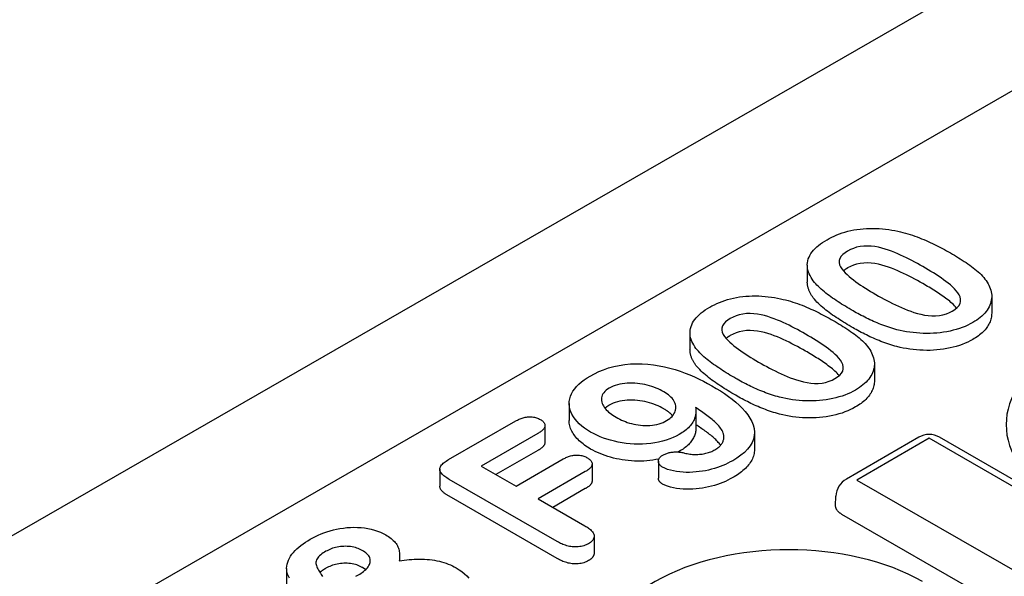
# Model space of a CAD drawing. Units: millimetres. Extents: x 2266 to 9948, y 2253 to 6501.
# Drawn here: x 6779 to 6810, y 2820 to 2837 of the extents above; entities that cross this region are included whole.
import ezdxf

# ---------------------------------------------------------------- set-up
doc = ezdxf.new("R2010")
doc.units = ezdxf.units.MM
doc.layers.add('DUENN-18', color=94, linetype='Continuous')
doc.layers.add('SICHTBAR', color=7, linetype='Continuous')

msp = doc.modelspace()

# ---------------------------------------------------------------- linework, layer by layer
at = {"layer": 'DUENN-18'}
for p, q in [((6759.762, 2805.633), (6873.586, 2871.18)), ((6803.805, 2829.237), (6803.805, 2828.708)), ((6809.555, 2828.267), (6809.555, 2827.738)), ((6800.146, 2827.13), (6800.146, 2826.601)), ((6805.896, 2826.16), (6805.896, 2825.631)), ((6796.377, 2824.919), (6796.377, 2824.391)), ((6800.329, 2824.67), (6800.329, 2824.141)), ((6792.617, 2823.172), (6794.713, 2824.379)), ((6795.399, 2823.984), (6793.635, 2822.968)), ((6795.622, 2824.235), (6795.622, 2823.706)), ((6802.155, 2824.011), (6802.155, 2823.482)), ((6807.283, 2823.869), (6805.022, 2822.567)), ((6807.606, 2823.837), (6805.345, 2822.535)), ((6812.751, 2820.874), (6807.606, 2823.837)), ((6813.074, 2820.906), (6807.929, 2823.869)), ((6795.399, 2823.455), (6794.094, 2822.704)), ((6799.812, 2823.428), (6799.777, 2823.41)), ((6794.721, 2822.342), (6796.196, 2823.192)), ((6797.093, 2823.038), (6797.093, 2822.509)), ((6799.16, 2823.123), (6799.16, 2822.594)), ((6792.343, 2822.869), (6792.343, 2822.34)), ((6793.635, 2822.968), (6794.721, 2822.342)), ((6796.882, 2822.797), (6795.407, 2821.947)), ((6796.009, 2820.613), (6792.635, 2822.556)), ((6805.345, 2822.535), (6810.49, 2819.572)), ((6796.882, 2822.268), (6795.866, 2821.683)), ((6796.009, 2820.084), (6792.635, 2822.027)), ((6795.407, 2821.947), (6796.862, 2821.109)), ((6804.686, 2821.744), (6804.698, 2822.035)), ((6804.875, 2821.471), (6810.02, 2818.508)), ((6797.156, 2820.782), (6797.156, 2820.253)), ((6791.092, 2820.161), (6791.092, 2820.014)), ((6787.567, 2819.774), (6787.567, 2819.246)), ((6789.724, 2819.531), (6789.848, 2819.602))]:
    msp.add_line(p, q, dxfattribs=at)
at = {"layer": 'DUENN-18', "flags": 128}
for points in [[(6804.419, 2830.034), (6804.491, 2830.073), (6804.566, 2830.112), (6804.643, 2830.149), (6804.723, 2830.183), (6804.806, 2830.215), (6804.892, 2830.245), (6804.98, 2830.272), (6805.07, 2830.297), (6805.163, 2830.319), (6805.257, 2830.338), (6805.353, 2830.354), (6805.451, 2830.367), (6805.549, 2830.377), (6805.649, 2830.383), (6805.749, 2830.387), (6805.849, 2830.388), (6805.949, 2830.385), (6806.048, 2830.38), (6806.148, 2830.372), (6806.246, 2830.362), (6806.344, 2830.349), (6806.44, 2830.334), (6806.536, 2830.317), (6806.63, 2830.298)], [(6806.63, 2830.298), (6806.709, 2830.28), (6806.787, 2830.261), (6806.863, 2830.241), (6806.939, 2830.218), (6807.013, 2830.195), (6807.087, 2830.171), (6807.159, 2830.146), (6807.231, 2830.12), (6807.301, 2830.093), (6807.37, 2830.065), (6807.439, 2830.037), (6807.507, 2830.008), (6807.574, 2829.978), (6807.64, 2829.948), (6807.705, 2829.917), (6807.77, 2829.886), (6807.834, 2829.854), (6807.898, 2829.822), (6807.961, 2829.789), (6808.023, 2829.756), (6808.084, 2829.723), (6808.145, 2829.689), (6808.206, 2829.655), (6808.266, 2829.621)], [(6803.992, 2828.748), (6803.954, 2828.802), (6803.92, 2828.857), (6803.889, 2828.912), (6803.863, 2828.969), (6803.842, 2829.026), (6803.825, 2829.083), (6803.813, 2829.141), (6803.806, 2829.199), (6803.805, 2829.258), (6803.81, 2829.316), (6803.82, 2829.374), (6803.836, 2829.432), (6803.859, 2829.488), (6803.886, 2829.545), (6803.918, 2829.6), (6803.956, 2829.654), (6804, 2829.707), (6804.048, 2829.758), (6804.1, 2829.808), (6804.156, 2829.856), (6804.217, 2829.903), (6804.281, 2829.948), (6804.349, 2829.992), (6804.419, 2830.034)], [(6807.406, 2829.194), (6807.323, 2829.241), (6807.24, 2829.288), (6807.155, 2829.334), (6807.069, 2829.38), (6806.983, 2829.425), (6806.896, 2829.469), (6806.806, 2829.512), (6806.716, 2829.554), (6806.624, 2829.595), (6806.53, 2829.635), (6806.434, 2829.673), (6806.336, 2829.708), (6806.234, 2829.741), (6806.13, 2829.771), (6806.022, 2829.797), (6805.911, 2829.817), (6805.797, 2829.831), (6805.681, 2829.837), (6805.565, 2829.834), (6805.451, 2829.821), (6805.343, 2829.796), (6805.241, 2829.764), (6805.147, 2829.725), (6805.061, 2829.679)], [(6805.061, 2829.679), (6804.983, 2829.629), (6804.915, 2829.574), (6804.86, 2829.515), (6804.821, 2829.451), (6804.801, 2829.385), (6804.798, 2829.318), (6804.813, 2829.251), (6804.842, 2829.185), (6804.881, 2829.122), (6804.931, 2829.061), (6804.985, 2829.001), (6805.045, 2828.943), (6805.108, 2828.887), (6805.175, 2828.831), (6805.244, 2828.777), (6805.316, 2828.724), (6805.389, 2828.671), (6805.465, 2828.62), (6805.541, 2828.569), (6805.62, 2828.519), (6805.699, 2828.47), (6805.78, 2828.421), (6805.862, 2828.373), (6805.943, 2828.324)], [(6808.266, 2829.621), (6808.329, 2829.584), (6808.391, 2829.547), (6808.453, 2829.51), (6808.515, 2829.473), (6808.576, 2829.435), (6808.636, 2829.397), (6808.695, 2829.358), (6808.754, 2829.319), (6808.811, 2829.279), (6808.868, 2829.239), (6808.923, 2829.199), (6808.977, 2829.158), (6809.03, 2829.116), (6809.082, 2829.074), (6809.132, 2829.032), (6809.18, 2828.988), (6809.225, 2828.943), (6809.268, 2828.898), (6809.308, 2828.852), (6809.346, 2828.805), (6809.381, 2828.758), (6809.413, 2828.71), (6809.442, 2828.661), (6809.469, 2828.612)], [(6807.406, 2828.665), (6807.323, 2828.713), (6807.24, 2828.759), (6807.155, 2828.805), (6807.069, 2828.851), (6806.983, 2828.896), (6806.896, 2828.94), (6806.806, 2828.983), (6806.716, 2829.025), (6806.624, 2829.066), (6806.53, 2829.106), (6806.434, 2829.144), (6806.336, 2829.18), (6806.234, 2829.213), (6806.13, 2829.242), (6806.022, 2829.268), (6805.911, 2829.288), (6805.797, 2829.302), (6805.681, 2829.309), (6805.565, 2829.305), (6805.451, 2829.292), (6805.343, 2829.268), (6805.241, 2829.235), (6805.147, 2829.196), (6805.061, 2829.151)], [(6808.326, 2827.806), (6808.407, 2827.857), (6808.475, 2827.914), (6808.531, 2827.975), (6808.568, 2828.041), (6808.586, 2828.109), (6808.586, 2828.178), (6808.569, 2828.247), (6808.539, 2828.314), (6808.5, 2828.379), (6808.452, 2828.442), (6808.397, 2828.504), (6808.335, 2828.563), (6808.269, 2828.621), (6808.199, 2828.677), (6808.127, 2828.732), (6808.053, 2828.786), (6807.977, 2828.84), (6807.899, 2828.893), (6807.82, 2828.944), (6807.738, 2828.995), (6807.656, 2829.046), (6807.574, 2829.096), (6807.49, 2829.145), (6807.406, 2829.194)], [(6805.061, 2829.151), (6805.055, 2829.147), (6805.049, 2829.143), (6805.043, 2829.14), (6805.038, 2829.136), (6805.032, 2829.133), (6805.026, 2829.129), (6805.02, 2829.125), (6805.015, 2829.122), (6805.009, 2829.118), (6805.003, 2829.114), (6804.998, 2829.111), (6804.992, 2829.107), (6804.987, 2829.103), (6804.981, 2829.1), (6804.976, 2829.096), (6804.971, 2829.092), (6804.966, 2829.088), (6804.96, 2829.084), (6804.955, 2829.08), (6804.95, 2829.076), (6804.945, 2829.072), (6804.941, 2829.068), (6804.936, 2829.064), (6804.931, 2829.06)], [(6803.992, 2828.219), (6803.978, 2828.238), (6803.965, 2828.258), (6803.951, 2828.278), (6803.939, 2828.297), (6803.926, 2828.317), (6803.915, 2828.337), (6803.903, 2828.357), (6803.893, 2828.377), (6803.883, 2828.397), (6803.873, 2828.417), (6803.864, 2828.438), (6803.856, 2828.458), (6803.848, 2828.479), (6803.841, 2828.499), (6803.835, 2828.52), (6803.829, 2828.541), (6803.824, 2828.562), (6803.819, 2828.582), (6803.815, 2828.603), (6803.811, 2828.624), (6803.809, 2828.645), (6803.807, 2828.666), (6803.805, 2828.687), (6803.805, 2828.708)], [(6805.23, 2827.814), (6805.17, 2827.849), (6805.11, 2827.884), (6805.05, 2827.919), (6804.991, 2827.955), (6804.933, 2827.991), (6804.875, 2828.027), (6804.818, 2828.064), (6804.762, 2828.1), (6804.706, 2828.138), (6804.65, 2828.175), (6804.595, 2828.213), (6804.542, 2828.251), (6804.489, 2828.29), (6804.437, 2828.329), (6804.386, 2828.368), (6804.336, 2828.408), (6804.287, 2828.449), (6804.24, 2828.49), (6804.194, 2828.531), (6804.149, 2828.573), (6804.106, 2828.616), (6804.066, 2828.659), (6804.028, 2828.703), (6803.992, 2828.748)], [(6808.462, 2827.901), (6808.431, 2827.938), (6808.397, 2827.974), (6808.362, 2828.01), (6808.324, 2828.044), (6808.285, 2828.078), (6808.245, 2828.112), (6808.203, 2828.145), (6808.161, 2828.178), (6808.118, 2828.21), (6808.074, 2828.243), (6808.029, 2828.274), (6807.984, 2828.306), (6807.939, 2828.337), (6807.892, 2828.368), (6807.846, 2828.399), (6807.798, 2828.429), (6807.75, 2828.459), (6807.701, 2828.489), (6807.653, 2828.519), (6807.604, 2828.549), (6807.555, 2828.578), (6807.506, 2828.607), (6807.456, 2828.637), (6807.406, 2828.665)], [(6809.469, 2828.612), (6809.49, 2828.561), (6809.51, 2828.51), (6809.527, 2828.458), (6809.54, 2828.406), (6809.549, 2828.354), (6809.554, 2828.302), (6809.554, 2828.249), (6809.551, 2828.197), (6809.543, 2828.145), (6809.532, 2828.093), (6809.517, 2828.041), (6809.497, 2827.99), (6809.474, 2827.939), (6809.447, 2827.889), (6809.416, 2827.84), (6809.38, 2827.791), (6809.341, 2827.744), (6809.297, 2827.698), (6809.25, 2827.653), (6809.199, 2827.61), (6809.145, 2827.568), (6809.088, 2827.527), (6809.028, 2827.488), (6808.965, 2827.45)], [(6800.76, 2827.927), (6800.832, 2827.966), (6800.907, 2828.005), (6800.984, 2828.042), (6801.064, 2828.076), (6801.147, 2828.108), (6801.233, 2828.138), (6801.321, 2828.165), (6801.411, 2828.19), (6801.504, 2828.212), (6801.598, 2828.231), (6801.694, 2828.247), (6801.792, 2828.26), (6801.891, 2828.27), (6801.99, 2828.276), (6802.09, 2828.28), (6802.19, 2828.281), (6802.29, 2828.278), (6802.39, 2828.273), (6802.489, 2828.265), (6802.587, 2828.255), (6802.685, 2828.242), (6802.781, 2828.227), (6802.877, 2828.21), (6802.972, 2828.191)], [(6805.943, 2828.324), (6806.027, 2828.276), (6806.112, 2828.229), (6806.198, 2828.182), (6806.285, 2828.136), (6806.373, 2828.09), (6806.462, 2828.045), (6806.552, 2828.001), (6806.644, 2827.958), (6806.737, 2827.916), (6806.832, 2827.875), (6806.929, 2827.836), (6807.028, 2827.799), (6807.13, 2827.765), (6807.236, 2827.733), (6807.344, 2827.706), (6807.456, 2827.684), (6807.571, 2827.668), (6807.689, 2827.658), (6807.807, 2827.658), (6807.924, 2827.669), (6808.036, 2827.69), (6808.141, 2827.722), (6808.238, 2827.761), (6808.326, 2827.806)], [(6802.972, 2828.191), (6803.05, 2828.173), (6803.128, 2828.154), (6803.205, 2828.134), (6803.28, 2828.111), (6803.354, 2828.088), (6803.428, 2828.064), (6803.5, 2828.039), (6803.572, 2828.013), (6803.642, 2827.986), (6803.712, 2827.958), (6803.78, 2827.93), (6803.848, 2827.901), (6803.915, 2827.871), (6803.981, 2827.841), (6804.047, 2827.81), (6804.111, 2827.779), (6804.175, 2827.747), (6804.239, 2827.715), (6804.302, 2827.682), (6804.364, 2827.649), (6804.425, 2827.616), (6804.486, 2827.582), (6804.547, 2827.548), (6804.607, 2827.514)], [(6805.23, 2827.285), (6805.17, 2827.32), (6805.11, 2827.355), (6805.05, 2827.39), (6804.991, 2827.426), (6804.933, 2827.462), (6804.875, 2827.498), (6804.818, 2827.535), (6804.762, 2827.572), (6804.706, 2827.609), (6804.65, 2827.646), (6804.595, 2827.684), (6804.542, 2827.722), (6804.489, 2827.761), (6804.437, 2827.8), (6804.386, 2827.84), (6804.336, 2827.88), (6804.287, 2827.92), (6804.24, 2827.961), (6804.194, 2828.002), (6804.149, 2828.044), (6804.106, 2828.087), (6804.066, 2828.13), (6804.028, 2828.175), (6803.992, 2828.219)], [(6800.333, 2826.641), (6800.295, 2826.695), (6800.261, 2826.75), (6800.231, 2826.805), (6800.205, 2826.862), (6800.183, 2826.919), (6800.167, 2826.976), (6800.154, 2827.034), (6800.147, 2827.092), (6800.147, 2827.151), (6800.151, 2827.209), (6800.162, 2827.267), (6800.178, 2827.325), (6800.2, 2827.381), (6800.227, 2827.438), (6800.259, 2827.493), (6800.297, 2827.547), (6800.341, 2827.6), (6800.389, 2827.651), (6800.441, 2827.701), (6800.497, 2827.749), (6800.558, 2827.796), (6800.622, 2827.841), (6800.69, 2827.885), (6800.76, 2827.927)], [(6803.747, 2827.087), (6803.664, 2827.135), (6803.581, 2827.181), (6803.496, 2827.227), (6803.41, 2827.273), (6803.324, 2827.318), (6803.237, 2827.362), (6803.148, 2827.405), (6803.057, 2827.447), (6802.965, 2827.488), (6802.871, 2827.528), (6802.775, 2827.566), (6802.677, 2827.601), (6802.575, 2827.634), (6802.471, 2827.664), (6802.363, 2827.69), (6802.252, 2827.71), (6802.138, 2827.724), (6802.022, 2827.73), (6801.906, 2827.727), (6801.792, 2827.714), (6801.684, 2827.689), (6801.582, 2827.657), (6801.488, 2827.618), (6801.402, 2827.572)], [(6806.598, 2827.226), (6806.534, 2827.244), (6806.47, 2827.263), (6806.407, 2827.282), (6806.345, 2827.302), (6806.283, 2827.323), (6806.222, 2827.345), (6806.162, 2827.367), (6806.102, 2827.39), (6806.044, 2827.413), (6805.985, 2827.437), (6805.928, 2827.461), (6805.871, 2827.486), (6805.814, 2827.511), (6805.759, 2827.537), (6805.703, 2827.563), (6805.649, 2827.59), (6805.595, 2827.617), (6805.542, 2827.644), (6805.488, 2827.672), (6805.436, 2827.699), (6805.383, 2827.728), (6805.332, 2827.756), (6805.281, 2827.785), (6805.23, 2827.814)], [(6809.555, 2827.738), (6809.553, 2827.701), (6809.55, 2827.663), (6809.545, 2827.625), (6809.538, 2827.587), (6809.528, 2827.55), (6809.517, 2827.512), (6809.503, 2827.475), (6809.488, 2827.439), (6809.47, 2827.402), (6809.45, 2827.366), (6809.428, 2827.33), (6809.404, 2827.295), (6809.378, 2827.26), (6809.35, 2827.226), (6809.32, 2827.192), (6809.287, 2827.159), (6809.253, 2827.127), (6809.217, 2827.096), (6809.178, 2827.065), (6809.139, 2827.034), (6809.098, 2827.005), (6809.055, 2826.976), (6809.01, 2826.948), (6808.965, 2826.921)], [(6801.402, 2827.572), (6801.324, 2827.522), (6801.256, 2827.467), (6801.201, 2827.408), (6801.163, 2827.344), (6801.142, 2827.278), (6801.14, 2827.211), (6801.154, 2827.144), (6801.183, 2827.078), (6801.223, 2827.015), (6801.272, 2826.954), (6801.327, 2826.894), (6801.386, 2826.836), (6801.449, 2826.78), (6801.516, 2826.724), (6801.585, 2826.67), (6801.657, 2826.617), (6801.731, 2826.564), (6801.806, 2826.513), (6801.883, 2826.462), (6801.961, 2826.412), (6802.041, 2826.363), (6802.121, 2826.314), (6802.203, 2826.266), (6802.285, 2826.217)], [(6804.607, 2827.514), (6804.67, 2827.477), (6804.732, 2827.44), (6804.795, 2827.403), (6804.856, 2827.366), (6804.917, 2827.328), (6804.977, 2827.29), (6805.036, 2827.251), (6805.095, 2827.212), (6805.152, 2827.172), (6805.209, 2827.132), (6805.264, 2827.092), (6805.318, 2827.051), (6805.371, 2827.009), (6805.423, 2826.967), (6805.473, 2826.925), (6805.521, 2826.881), (6805.566, 2826.836), (6805.609, 2826.791), (6805.649, 2826.745), (6805.687, 2826.698), (6805.722, 2826.651), (6805.754, 2826.603), (6805.783, 2826.554), (6805.81, 2826.505)], [(6808.965, 2827.45), (6808.887, 2827.408), (6808.807, 2827.368), (6808.723, 2827.33), (6808.636, 2827.294), (6808.546, 2827.262), (6808.452, 2827.233), (6808.356, 2827.207), (6808.258, 2827.183), (6808.157, 2827.163), (6808.055, 2827.146), (6807.951, 2827.133), (6807.846, 2827.122), (6807.74, 2827.115), (6807.634, 2827.11), (6807.528, 2827.109), (6807.421, 2827.111), (6807.315, 2827.116), (6807.21, 2827.123), (6807.105, 2827.134), (6807.001, 2827.147), (6806.898, 2827.164), (6806.797, 2827.182), (6806.697, 2827.203), (6806.598, 2827.226)], [(6801.402, 2827.044), (6801.396, 2827.04), (6801.39, 2827.036), (6801.385, 2827.033), (6801.379, 2827.029), (6801.373, 2827.026), (6801.367, 2827.022), (6801.362, 2827.018), (6801.356, 2827.015), (6801.35, 2827.011), (6801.345, 2827.007), (6801.339, 2827.004), (6801.333, 2827), (6801.328, 2826.996), (6801.323, 2826.993), (6801.317, 2826.989), (6801.312, 2826.985), (6801.307, 2826.981), (6801.302, 2826.977), (6801.297, 2826.973), (6801.292, 2826.969), (6801.287, 2826.965), (6801.282, 2826.961), (6801.277, 2826.957), (6801.272, 2826.953)], [(6803.747, 2826.558), (6803.664, 2826.606), (6803.581, 2826.652), (6803.496, 2826.698), (6803.41, 2826.744), (6803.324, 2826.789), (6803.237, 2826.833), (6803.148, 2826.876), (6803.057, 2826.918), (6802.965, 2826.959), (6802.871, 2826.999), (6802.775, 2827.037), (6802.677, 2827.073), (6802.575, 2827.106), (6802.471, 2827.135), (6802.363, 2827.161), (6802.252, 2827.181), (6802.138, 2827.195), (6802.022, 2827.202), (6801.906, 2827.198), (6801.792, 2827.185), (6801.684, 2827.161), (6801.582, 2827.128), (6801.488, 2827.089), (6801.402, 2827.044)], [(6804.667, 2825.699), (6804.748, 2825.75), (6804.817, 2825.807), (6804.872, 2825.868), (6804.909, 2825.934), (6804.927, 2826.002), (6804.927, 2826.071), (6804.91, 2826.14), (6804.88, 2826.207), (6804.841, 2826.272), (6804.793, 2826.335), (6804.738, 2826.397), (6804.676, 2826.456), (6804.61, 2826.514), (6804.541, 2826.57), (6804.468, 2826.625), (6804.394, 2826.679), (6804.318, 2826.733), (6804.24, 2826.786), (6804.161, 2826.837), (6804.08, 2826.888), (6803.998, 2826.939), (6803.915, 2826.989), (6803.832, 2827.038), (6803.747, 2827.087)], [(6806.598, 2826.697), (6806.534, 2826.715), (6806.47, 2826.734), (6806.407, 2826.753), (6806.345, 2826.773), (6806.283, 2826.794), (6806.222, 2826.816), (6806.162, 2826.838), (6806.102, 2826.861), (6806.044, 2826.884), (6805.985, 2826.908), (6805.928, 2826.932), (6805.871, 2826.957), (6805.814, 2826.982), (6805.759, 2827.008), (6805.703, 2827.034), (6805.649, 2827.061), (6805.595, 2827.088), (6805.542, 2827.115), (6805.488, 2827.143), (6805.436, 2827.171), (6805.383, 2827.199), (6805.332, 2827.227), (6805.281, 2827.256), (6805.23, 2827.285)], [(6808.965, 2826.921), (6808.887, 2826.879), (6808.807, 2826.839), (6808.723, 2826.801), (6808.636, 2826.766), (6808.546, 2826.733), (6808.452, 2826.704), (6808.356, 2826.678), (6808.258, 2826.655), (6808.157, 2826.634), (6808.055, 2826.618), (6807.951, 2826.604), (6807.846, 2826.593), (6807.74, 2826.586), (6807.634, 2826.581), (6807.528, 2826.58), (6807.421, 2826.582), (6807.315, 2826.587), (6807.21, 2826.595), (6807.105, 2826.605), (6807.001, 2826.619), (6806.898, 2826.635), (6806.797, 2826.653), (6806.697, 2826.675), (6806.598, 2826.697)], [(6800.333, 2826.112), (6800.319, 2826.131), (6800.306, 2826.151), (6800.293, 2826.171), (6800.28, 2826.19), (6800.267, 2826.21), (6800.256, 2826.23), (6800.245, 2826.25), (6800.234, 2826.27), (6800.224, 2826.29), (6800.214, 2826.31), (6800.205, 2826.331), (6800.197, 2826.351), (6800.189, 2826.372), (6800.182, 2826.392), (6800.176, 2826.413), (6800.17, 2826.434), (6800.165, 2826.455), (6800.16, 2826.475), (6800.156, 2826.496), (6800.152, 2826.517), (6800.15, 2826.538), (6800.148, 2826.559), (6800.147, 2826.58), (6800.146, 2826.601)], [(6801.571, 2825.707), (6801.511, 2825.742), (6801.451, 2825.777), (6801.391, 2825.812), (6801.333, 2825.848), (6801.274, 2825.884), (6801.217, 2825.92), (6801.159, 2825.957), (6801.103, 2825.993), (6801.047, 2826.031), (6800.991, 2826.068), (6800.937, 2826.106), (6800.883, 2826.144), (6800.83, 2826.183), (6800.778, 2826.222), (6800.727, 2826.261), (6800.677, 2826.301), (6800.629, 2826.342), (6800.581, 2826.383), (6800.535, 2826.424), (6800.49, 2826.466), (6800.448, 2826.509), (6800.407, 2826.552), (6800.369, 2826.596), (6800.333, 2826.641)], [(6804.803, 2825.794), (6804.772, 2825.831), (6804.738, 2825.867), (6804.703, 2825.903), (6804.665, 2825.937), (6804.626, 2825.971), (6804.586, 2826.005), (6804.544, 2826.038), (6804.502, 2826.071), (6804.459, 2826.103), (6804.415, 2826.136), (6804.371, 2826.167), (6804.325, 2826.199), (6804.28, 2826.23), (6804.234, 2826.261), (6804.187, 2826.292), (6804.139, 2826.322), (6804.091, 2826.352), (6804.043, 2826.382), (6803.994, 2826.412), (6803.945, 2826.442), (6803.896, 2826.471), (6803.847, 2826.5), (6803.797, 2826.53), (6803.747, 2826.558)], [(6805.81, 2826.505), (6805.831, 2826.454), (6805.851, 2826.403), (6805.868, 2826.351), (6805.881, 2826.299), (6805.89, 2826.247), (6805.895, 2826.195), (6805.895, 2826.142), (6805.892, 2826.09), (6805.885, 2826.038), (6805.873, 2825.986), (6805.858, 2825.934), (6805.839, 2825.883), (6805.815, 2825.832), (6805.788, 2825.782), (6805.757, 2825.733), (6805.721, 2825.684), (6805.682, 2825.637), (6805.639, 2825.591), (6805.591, 2825.546), (6805.54, 2825.503), (6805.486, 2825.461), (6805.429, 2825.42), (6805.369, 2825.381), (6805.306, 2825.343)], [(6797.034, 2825.781), (6797.166, 2825.852), (6797.305, 2825.919), (6797.453, 2825.978), (6797.609, 2826.031), (6797.772, 2826.076), (6797.941, 2826.113), (6798.116, 2826.14), (6798.294, 2826.157), (6798.474, 2826.165), (6798.655, 2826.163), (6798.834, 2826.151), (6799.012, 2826.131), (6799.186, 2826.103), (6799.356, 2826.068), (6799.522, 2826.026), (6799.683, 2825.98), (6799.841, 2825.929), (6799.994, 2825.874), (6800.143, 2825.815), (6800.288, 2825.753), (6800.428, 2825.687), (6800.565, 2825.619), (6800.697, 2825.548), (6800.828, 2825.476)], [(6801.571, 2825.178), (6801.511, 2825.213), (6801.451, 2825.248), (6801.391, 2825.283), (6801.333, 2825.319), (6801.274, 2825.355), (6801.217, 2825.391), (6801.159, 2825.428), (6801.103, 2825.465), (6801.047, 2825.502), (6800.991, 2825.539), (6800.937, 2825.577), (6800.883, 2825.615), (6800.83, 2825.654), (6800.778, 2825.693), (6800.727, 2825.733), (6800.677, 2825.773), (6800.629, 2825.813), (6800.581, 2825.854), (6800.535, 2825.895), (6800.49, 2825.937), (6800.448, 2825.98), (6800.407, 2826.023), (6800.369, 2826.068), (6800.333, 2826.112)], [(6802.285, 2826.217), (6802.369, 2826.169), (6802.453, 2826.122), (6802.54, 2826.075), (6802.626, 2826.029), (6802.714, 2825.983), (6802.803, 2825.938), (6802.893, 2825.894), (6802.985, 2825.851), (6803.078, 2825.809), (6803.173, 2825.768), (6803.27, 2825.729), (6803.369, 2825.692), (6803.472, 2825.658), (6803.577, 2825.626), (6803.685, 2825.599), (6803.797, 2825.577), (6803.912, 2825.561), (6804.03, 2825.551), (6804.148, 2825.551), (6804.265, 2825.562), (6804.377, 2825.583), (6804.482, 2825.615), (6804.579, 2825.654), (6804.667, 2825.699)], [(6797.046, 2824.032), (6796.95, 2824.092), (6796.858, 2824.154), (6796.773, 2824.219), (6796.695, 2824.288), (6796.625, 2824.358), (6796.563, 2824.432), (6796.509, 2824.507), (6796.463, 2824.585), (6796.427, 2824.663), (6796.401, 2824.744), (6796.384, 2824.825), (6796.377, 2824.906), (6796.381, 2824.988), (6796.396, 2825.069), (6796.42, 2825.149), (6796.454, 2825.229), (6796.497, 2825.306), (6796.55, 2825.382), (6796.612, 2825.455), (6796.681, 2825.527), (6796.759, 2825.595), (6796.844, 2825.66), (6796.937, 2825.722), (6797.034, 2825.781)], [(6799.33, 2825.285), (6799.272, 2825.317), (6799.213, 2825.348), (6799.152, 2825.377), (6799.088, 2825.404), (6799.021, 2825.43), (6798.953, 2825.453), (6798.883, 2825.475), (6798.811, 2825.495), (6798.738, 2825.512), (6798.663, 2825.528), (6798.586, 2825.54), (6798.508, 2825.549), (6798.429, 2825.556), (6798.35, 2825.559), (6798.27, 2825.559), (6798.191, 2825.555), (6798.112, 2825.548), (6798.035, 2825.537), (6797.959, 2825.523), (6797.886, 2825.505), (6797.815, 2825.484), (6797.749, 2825.459), (6797.687, 2825.43), (6797.628, 2825.399)], [(6802.939, 2825.119), (6802.875, 2825.137), (6802.811, 2825.156), (6802.748, 2825.175), (6802.686, 2825.195), (6802.624, 2825.216), (6802.563, 2825.238), (6802.503, 2825.26), (6802.444, 2825.283), (6802.385, 2825.306), (6802.327, 2825.33), (6802.269, 2825.354), (6802.212, 2825.379), (6802.156, 2825.404), (6802.1, 2825.43), (6802.045, 2825.456), (6801.99, 2825.483), (6801.936, 2825.51), (6801.883, 2825.537), (6801.829, 2825.565), (6801.777, 2825.592), (6801.725, 2825.621), (6801.673, 2825.649), (6801.622, 2825.678), (6801.571, 2825.707)], [(6805.896, 2825.631), (6805.895, 2825.594), (6805.891, 2825.556), (6805.886, 2825.518), (6805.879, 2825.48), (6805.869, 2825.443), (6805.858, 2825.405), (6805.844, 2825.368), (6805.829, 2825.332), (6805.811, 2825.295), (6805.791, 2825.259), (6805.77, 2825.223), (6805.746, 2825.188), (6805.719, 2825.153), (6805.691, 2825.119), (6805.661, 2825.085), (6805.629, 2825.052), (6805.594, 2825.02), (6805.558, 2824.989), (6805.52, 2824.958), (6805.48, 2824.927), (6805.439, 2824.898), (6805.396, 2824.869), (6805.352, 2824.841), (6805.306, 2824.814)], [(6797.628, 2825.399), (6797.578, 2825.368), (6797.533, 2825.334), (6797.493, 2825.298), (6797.46, 2825.261), (6797.433, 2825.221), (6797.411, 2825.18), (6797.397, 2825.139), (6797.39, 2825.097), (6797.387, 2825.054), (6797.389, 2825.012), (6797.395, 2824.969), (6797.407, 2824.928), (6797.424, 2824.886), (6797.446, 2824.846), (6797.471, 2824.806), (6797.5, 2824.767), (6797.533, 2824.729), (6797.57, 2824.692), (6797.61, 2824.656), (6797.653, 2824.622), (6797.698, 2824.588), (6797.745, 2824.555), (6797.795, 2824.524), (6797.846, 2824.494)], [(6799.418, 2824.389), (6799.467, 2824.42), (6799.513, 2824.452), (6799.554, 2824.486), (6799.59, 2824.522), (6799.62, 2824.56), (6799.647, 2824.599), (6799.669, 2824.639), (6799.686, 2824.679), (6799.698, 2824.72), (6799.705, 2824.762), (6799.707, 2824.804), (6799.703, 2824.845), (6799.695, 2824.887), (6799.682, 2824.928), (6799.664, 2824.968), (6799.643, 2825.008), (6799.617, 2825.047), (6799.587, 2825.085), (6799.552, 2825.121), (6799.514, 2825.157), (6799.473, 2825.191), (6799.428, 2825.224), (6799.379, 2825.255), (6799.33, 2825.285)], [(6800.828, 2825.476), (6800.962, 2825.396), (6801.095, 2825.315), (6801.222, 2825.231), (6801.345, 2825.144), (6801.462, 2825.056), (6801.574, 2824.965), (6801.679, 2824.871), (6801.777, 2824.775), (6801.866, 2824.676), (6801.946, 2824.574), (6802.015, 2824.47), (6802.072, 2824.363), (6802.115, 2824.255), (6802.143, 2824.144), (6802.155, 2824.033), (6802.149, 2823.922), (6802.125, 2823.811), (6802.081, 2823.702), (6802.018, 2823.597), (6801.938, 2823.495), (6801.842, 2823.399), (6801.733, 2823.307), (6801.61, 2823.22), (6801.478, 2823.139)], [(6802.939, 2824.59), (6802.875, 2824.608), (6802.811, 2824.627), (6802.748, 2824.646), (6802.686, 2824.666), (6802.624, 2824.687), (6802.563, 2824.709), (6802.503, 2824.731), (6802.444, 2824.754), (6802.385, 2824.777), (6802.327, 2824.801), (6802.269, 2824.825), (6802.212, 2824.85), (6802.156, 2824.875), (6802.1, 2824.901), (6802.045, 2824.927), (6801.99, 2824.954), (6801.936, 2824.981), (6801.883, 2825.008), (6801.829, 2825.036), (6801.777, 2825.064), (6801.725, 2825.092), (6801.673, 2825.12), (6801.622, 2825.149), (6801.571, 2825.178)], [(6805.306, 2825.343), (6805.228, 2825.301), (6805.148, 2825.261), (6805.065, 2825.223), (6804.977, 2825.187), (6804.887, 2825.155), (6804.793, 2825.126), (6804.697, 2825.1), (6804.599, 2825.076), (6804.498, 2825.056), (6804.396, 2825.039), (6804.292, 2825.026), (6804.187, 2825.015), (6804.082, 2825.008), (6803.975, 2825.003), (6803.869, 2825.002), (6803.763, 2825.004), (6803.656, 2825.009), (6803.551, 2825.016), (6803.446, 2825.027), (6803.342, 2825.04), (6803.239, 2825.057), (6803.138, 2825.075), (6803.038, 2825.096), (6802.939, 2825.119)], [(6797.628, 2824.87), (6797.622, 2824.866), (6797.616, 2824.863), (6797.609, 2824.859), (6797.603, 2824.855), (6797.597, 2824.851), (6797.591, 2824.847), (6797.585, 2824.844), (6797.579, 2824.84), (6797.573, 2824.836), (6797.567, 2824.832), (6797.562, 2824.828), (6797.556, 2824.824), (6797.55, 2824.82), (6797.545, 2824.816), (6797.54, 2824.811), (6797.534, 2824.807), (6797.529, 2824.803), (6797.524, 2824.799), (6797.519, 2824.794), (6797.514, 2824.79), (6797.51, 2824.785), (6797.505, 2824.781), (6797.5, 2824.776), (6797.496, 2824.772)], [(6799.33, 2824.757), (6799.272, 2824.788), (6799.213, 2824.819), (6799.152, 2824.848), (6799.088, 2824.875), (6799.021, 2824.901), (6798.953, 2824.925), (6798.883, 2824.946), (6798.811, 2824.966), (6798.738, 2824.984), (6798.663, 2824.999), (6798.586, 2825.011), (6798.508, 2825.02), (6798.429, 2825.027), (6798.35, 2825.03), (6798.27, 2825.03), (6798.191, 2825.026), (6798.112, 2825.019), (6798.035, 2825.008), (6797.959, 2824.994), (6797.886, 2824.976), (6797.815, 2824.955), (6797.749, 2824.93), (6797.687, 2824.901), (6797.628, 2824.87)], [(6799.602, 2824.537), (6799.594, 2824.548), (6799.585, 2824.558), (6799.576, 2824.568), (6799.567, 2824.578), (6799.557, 2824.587), (6799.547, 2824.597), (6799.537, 2824.607), (6799.527, 2824.617), (6799.516, 2824.626), (6799.506, 2824.636), (6799.495, 2824.645), (6799.483, 2824.654), (6799.472, 2824.663), (6799.46, 2824.672), (6799.448, 2824.681), (6799.435, 2824.69), (6799.423, 2824.698), (6799.41, 2824.707), (6799.397, 2824.715), (6799.384, 2824.724), (6799.37, 2824.732), (6799.357, 2824.74), (6799.343, 2824.748), (6799.33, 2824.757)], [(6800.321, 2824.795), (6800.325, 2824.756), (6800.328, 2824.718), (6800.329, 2824.68), (6800.329, 2824.642), (6800.326, 2824.603), (6800.32, 2824.565), (6800.312, 2824.527), (6800.302, 2824.49), (6800.289, 2824.452), (6800.273, 2824.415), (6800.256, 2824.378), (6800.236, 2824.341), (6800.213, 2824.305), (6800.188, 2824.27), (6800.16, 2824.235), (6800.13, 2824.201), (6800.098, 2824.168), (6800.063, 2824.135), (6800.026, 2824.103), (6799.987, 2824.072), (6799.946, 2824.042), (6799.903, 2824.013), (6799.858, 2823.985), (6799.812, 2823.957)], [(6801.183, 2824.002), (6801.167, 2824.04), (6801.149, 2824.078), (6801.127, 2824.115), (6801.102, 2824.152), (6801.074, 2824.188), (6801.044, 2824.223), (6801.012, 2824.258), (6800.98, 2824.293), (6800.945, 2824.327), (6800.91, 2824.361), (6800.872, 2824.394), (6800.834, 2824.426), (6800.794, 2824.458), (6800.754, 2824.49), (6800.714, 2824.522), (6800.672, 2824.553), (6800.63, 2824.584), (6800.588, 2824.615), (6800.545, 2824.646), (6800.501, 2824.676), (6800.456, 2824.706), (6800.412, 2824.735), (6800.366, 2824.765), (6800.321, 2824.795)], [(6805.306, 2824.814), (6805.228, 2824.772), (6805.148, 2824.732), (6805.065, 2824.694), (6804.977, 2824.659), (6804.887, 2824.626), (6804.793, 2824.597), (6804.697, 2824.571), (6804.599, 2824.548), (6804.498, 2824.527), (6804.396, 2824.511), (6804.292, 2824.497), (6804.187, 2824.486), (6804.082, 2824.479), (6803.975, 2824.474), (6803.869, 2824.473), (6803.763, 2824.475), (6803.656, 2824.48), (6803.551, 2824.488), (6803.446, 2824.498), (6803.342, 2824.512), (6803.239, 2824.528), (6803.138, 2824.546), (6803.038, 2824.568), (6802.939, 2824.59)], [(6794.713, 2824.379), (6794.74, 2824.393), (6794.767, 2824.407), (6794.794, 2824.421), (6794.822, 2824.434), (6794.851, 2824.447), (6794.881, 2824.458), (6794.912, 2824.469), (6794.944, 2824.479), (6794.977, 2824.488), (6795.011, 2824.495), (6795.046, 2824.501), (6795.081, 2824.505), (6795.117, 2824.507), (6795.153, 2824.508), (6795.19, 2824.507), (6795.226, 2824.504), (6795.261, 2824.5), (6795.296, 2824.493), (6795.329, 2824.486), (6795.362, 2824.476), (6795.393, 2824.465), (6795.422, 2824.453), (6795.449, 2824.439), (6795.476, 2824.425)], [(6795.476, 2824.425), (6795.501, 2824.41), (6795.524, 2824.394), (6795.546, 2824.377), (6795.566, 2824.359), (6795.583, 2824.341), (6795.596, 2824.321), (6795.607, 2824.301), (6795.615, 2824.281), (6795.62, 2824.26), (6795.622, 2824.239), (6795.621, 2824.218), (6795.617, 2824.197), (6795.61, 2824.177), (6795.6, 2824.156), (6795.588, 2824.137), (6795.573, 2824.117), (6795.557, 2824.099), (6795.538, 2824.081), (6795.517, 2824.064), (6795.495, 2824.047), (6795.472, 2824.031), (6795.448, 2824.015), (6795.424, 2823.999), (6795.399, 2823.984)], [(6797.046, 2823.503), (6796.997, 2823.534), (6796.949, 2823.564), (6796.901, 2823.595), (6796.855, 2823.627), (6796.812, 2823.66), (6796.769, 2823.693), (6796.729, 2823.727), (6796.691, 2823.763), (6796.655, 2823.798), (6796.621, 2823.835), (6796.588, 2823.872), (6796.558, 2823.909), (6796.53, 2823.947), (6796.504, 2823.986), (6796.48, 2824.025), (6796.459, 2824.064), (6796.44, 2824.104), (6796.423, 2824.144), (6796.409, 2824.185), (6796.398, 2824.226), (6796.389, 2824.267), (6796.382, 2824.308), (6796.378, 2824.349), (6796.377, 2824.391)], [(6797.846, 2824.494), (6797.899, 2824.464), (6797.954, 2824.435), (6798.011, 2824.408), (6798.069, 2824.382), (6798.13, 2824.358), (6798.192, 2824.335), (6798.256, 2824.314), (6798.323, 2824.295), (6798.391, 2824.279), (6798.461, 2824.265), (6798.532, 2824.253), (6798.604, 2824.245), (6798.677, 2824.239), (6798.751, 2824.236), (6798.825, 2824.236), (6798.899, 2824.24), (6798.972, 2824.247), (6799.043, 2824.257), (6799.113, 2824.271), (6799.18, 2824.289), (6799.245, 2824.31), (6799.306, 2824.333), (6799.364, 2824.36), (6799.418, 2824.389)], [(6801.103, 2823.622), (6801.08, 2823.652), (6801.056, 2823.681), (6801.03, 2823.71), (6801.004, 2823.739), (6800.976, 2823.767), (6800.948, 2823.796), (6800.919, 2823.824), (6800.888, 2823.851), (6800.857, 2823.878), (6800.825, 2823.905), (6800.792, 2823.931), (6800.759, 2823.958), (6800.725, 2823.984), (6800.691, 2824.01), (6800.657, 2824.036), (6800.622, 2824.062), (6800.587, 2824.087), (6800.551, 2824.112), (6800.515, 2824.137), (6800.478, 2824.162), (6800.441, 2824.187), (6800.404, 2824.212), (6800.367, 2824.236), (6800.329, 2824.261)], [(6799.812, 2823.957), (6799.717, 2823.907), (6799.619, 2823.86), (6799.513, 2823.817), (6799.403, 2823.779), (6799.288, 2823.746), (6799.169, 2823.717), (6799.047, 2823.694), (6798.922, 2823.676), (6798.795, 2823.663), (6798.667, 2823.655), (6798.539, 2823.653), (6798.41, 2823.656), (6798.282, 2823.664), (6798.156, 2823.677), (6798.031, 2823.695), (6797.908, 2823.717), (6797.788, 2823.743), (6797.67, 2823.774), (6797.556, 2823.808), (6797.446, 2823.846), (6797.34, 2823.888), (6797.238, 2823.933), (6797.14, 2823.982), (6797.046, 2824.032)], [(6800.329, 2824.141), (6800.328, 2824.108), (6800.326, 2824.075), (6800.321, 2824.042), (6800.315, 2824.009), (6800.306, 2823.976), (6800.296, 2823.944), (6800.284, 2823.912), (6800.27, 2823.879), (6800.255, 2823.848), (6800.238, 2823.816), (6800.219, 2823.785), (6800.197, 2823.754), (6800.174, 2823.724), (6800.15, 2823.694), (6800.123, 2823.665), (6800.095, 2823.636), (6800.065, 2823.608), (6800.033, 2823.58), (6800, 2823.553), (6799.965, 2823.527), (6799.929, 2823.501), (6799.89, 2823.477), (6799.852, 2823.452), (6799.812, 2823.428)], [(6800.925, 2823.479), (6800.953, 2823.496), (6800.98, 2823.514), (6801.006, 2823.532), (6801.03, 2823.551), (6801.053, 2823.571), (6801.074, 2823.591), (6801.094, 2823.612), (6801.112, 2823.633), (6801.128, 2823.654), (6801.143, 2823.676), (6801.155, 2823.699), (6801.167, 2823.721), (6801.176, 2823.744), (6801.185, 2823.767), (6801.192, 2823.791), (6801.197, 2823.814), (6801.2, 2823.838), (6801.202, 2823.861), (6801.203, 2823.885), (6801.201, 2823.908), (6801.199, 2823.932), (6801.194, 2823.955), (6801.189, 2823.979), (6801.183, 2824.002)], [(6795.622, 2823.706), (6795.622, 2823.694), (6795.62, 2823.682), (6795.618, 2823.67), (6795.614, 2823.658), (6795.609, 2823.646), (6795.604, 2823.635), (6795.598, 2823.623), (6795.591, 2823.612), (6795.583, 2823.601), (6795.574, 2823.59), (6795.565, 2823.579), (6795.555, 2823.568), (6795.544, 2823.558), (6795.533, 2823.548), (6795.521, 2823.538), (6795.509, 2823.528), (6795.496, 2823.518), (6795.483, 2823.509), (6795.469, 2823.5), (6795.456, 2823.491), (6795.442, 2823.482), (6795.428, 2823.473), (6795.413, 2823.464), (6795.399, 2823.455)], [(6799.174, 2823.19), (6799.083, 2823.171), (6798.99, 2823.156), (6798.896, 2823.144), (6798.8, 2823.134), (6798.704, 2823.128), (6798.608, 2823.124), (6798.511, 2823.124), (6798.414, 2823.127), (6798.318, 2823.132), (6798.222, 2823.14), (6798.127, 2823.151), (6798.034, 2823.165), (6797.941, 2823.181), (6797.85, 2823.2), (6797.76, 2823.221), (6797.672, 2823.244), (6797.586, 2823.27), (6797.502, 2823.298), (6797.42, 2823.327), (6797.341, 2823.359), (6797.264, 2823.393), (6797.189, 2823.428), (6797.117, 2823.465), (6797.046, 2823.503)], [(6799.3, 2823.312), (6799.323, 2823.324), (6799.346, 2823.335), (6799.369, 2823.346), (6799.394, 2823.356), (6799.42, 2823.366), (6799.447, 2823.375), (6799.474, 2823.382), (6799.502, 2823.39), (6799.531, 2823.396), (6799.56, 2823.401), (6799.59, 2823.405), (6799.62, 2823.408), (6799.651, 2823.41), (6799.681, 2823.412), (6799.712, 2823.412), (6799.742, 2823.411), (6799.773, 2823.41), (6799.803, 2823.407), (6799.833, 2823.404), (6799.863, 2823.4), (6799.892, 2823.394), (6799.921, 2823.389), (6799.95, 2823.382), (6799.978, 2823.376)], [(6799.978, 2823.376), (6800.018, 2823.367), (6800.058, 2823.358), (6800.099, 2823.351), (6800.14, 2823.344), (6800.182, 2823.34), (6800.224, 2823.336), (6800.267, 2823.334), (6800.31, 2823.333), (6800.352, 2823.333), (6800.395, 2823.335), (6800.438, 2823.338), (6800.48, 2823.341), (6800.522, 2823.346), (6800.563, 2823.353), (6800.604, 2823.36), (6800.644, 2823.369), (6800.683, 2823.379), (6800.721, 2823.39), (6800.758, 2823.402), (6800.794, 2823.416), (6800.829, 2823.43), (6800.862, 2823.446), (6800.894, 2823.462), (6800.925, 2823.479)], [(6802.155, 2823.482), (6802.154, 2823.441), (6802.15, 2823.4), (6802.144, 2823.36), (6802.136, 2823.319), (6802.124, 2823.279), (6802.11, 2823.239), (6802.093, 2823.199), (6802.074, 2823.16), (6802.052, 2823.121), (6802.027, 2823.082), (6802.001, 2823.044), (6801.972, 2823.007), (6801.941, 2822.97), (6801.908, 2822.934), (6801.873, 2822.898), (6801.835, 2822.864), (6801.796, 2822.829), (6801.756, 2822.796), (6801.713, 2822.763), (6801.669, 2822.731), (6801.623, 2822.7), (6801.575, 2822.67), (6801.527, 2822.64), (6801.478, 2822.61)], [(6792.635, 2822.556), (6792.6, 2822.577), (6792.565, 2822.599), (6792.531, 2822.622), (6792.499, 2822.645), (6792.469, 2822.669), (6792.44, 2822.694), (6792.415, 2822.72), (6792.392, 2822.747), (6792.373, 2822.774), (6792.358, 2822.803), (6792.348, 2822.832), (6792.344, 2822.862), (6792.345, 2822.891), (6792.352, 2822.921), (6792.364, 2822.95), (6792.38, 2822.978), (6792.401, 2823.005), (6792.426, 2823.032), (6792.453, 2823.057), (6792.482, 2823.082), (6792.513, 2823.105), (6792.546, 2823.128), (6792.581, 2823.15), (6792.617, 2823.172)], [(6796.196, 2823.192), (6796.222, 2823.206), (6796.249, 2823.219), (6796.276, 2823.233), (6796.304, 2823.246), (6796.332, 2823.258), (6796.362, 2823.269), (6796.393, 2823.28), (6796.425, 2823.289), (6796.458, 2823.297), (6796.491, 2823.303), (6796.526, 2823.309), (6796.561, 2823.312), (6796.597, 2823.314), (6796.633, 2823.313), (6796.668, 2823.312), (6796.703, 2823.308), (6796.738, 2823.303), (6796.772, 2823.296), (6796.804, 2823.288), (6796.836, 2823.278), (6796.866, 2823.267), (6796.894, 2823.254), (6796.921, 2823.241), (6796.947, 2823.227)], [(6796.947, 2823.227), (6796.971, 2823.212), (6796.994, 2823.197), (6797.016, 2823.18), (6797.035, 2823.163), (6797.051, 2823.145), (6797.065, 2823.126), (6797.077, 2823.107), (6797.085, 2823.087), (6797.091, 2823.067), (6797.093, 2823.046), (6797.093, 2823.026), (6797.09, 2823.006), (6797.084, 2822.985), (6797.075, 2822.966), (6797.064, 2822.946), (6797.049, 2822.928), (6797.033, 2822.909), (6797.016, 2822.892), (6796.997, 2822.874), (6796.976, 2822.858), (6796.954, 2822.842), (6796.931, 2822.826), (6796.907, 2822.811), (6796.882, 2822.797)], [(6799.288, 2822.939), (6799.268, 2822.952), (6799.249, 2822.966), (6799.231, 2822.979), (6799.216, 2822.994), (6799.202, 2823.009), (6799.19, 2823.025), (6799.181, 2823.042), (6799.173, 2823.058), (6799.167, 2823.075), (6799.163, 2823.092), (6799.161, 2823.11), (6799.16, 2823.127), (6799.161, 2823.144), (6799.165, 2823.161), (6799.17, 2823.178), (6799.177, 2823.195), (6799.186, 2823.211), (6799.197, 2823.227), (6799.21, 2823.243), (6799.225, 2823.258), (6799.242, 2823.272), (6799.261, 2823.286), (6799.28, 2823.299), (6799.3, 2823.312)], [(6801.478, 2823.139), (6801.404, 2823.099), (6801.329, 2823.059), (6801.251, 2823.022), (6801.17, 2822.986), (6801.086, 2822.953), (6801, 2822.923), (6800.911, 2822.894), (6800.82, 2822.869), (6800.726, 2822.847), (6800.63, 2822.827), (6800.533, 2822.811), (6800.434, 2822.797), (6800.334, 2822.786), (6800.233, 2822.779), (6800.132, 2822.775), (6800.031, 2822.775), (6799.929, 2822.78), (6799.829, 2822.789), (6799.73, 2822.802), (6799.633, 2822.819), (6799.539, 2822.841), (6799.448, 2822.868), (6799.365, 2822.901), (6799.288, 2822.939)], [(6797.093, 2822.509), (6797.093, 2822.498), (6797.092, 2822.486), (6797.09, 2822.475), (6797.086, 2822.463), (6797.082, 2822.452), (6797.077, 2822.441), (6797.071, 2822.43), (6797.065, 2822.419), (6797.057, 2822.408), (6797.048, 2822.398), (6797.039, 2822.387), (6797.03, 2822.377), (6797.02, 2822.367), (6797.01, 2822.357), (6796.999, 2822.347), (6796.987, 2822.338), (6796.975, 2822.328), (6796.963, 2822.319), (6796.95, 2822.31), (6796.937, 2822.302), (6796.924, 2822.293), (6796.91, 2822.285), (6796.896, 2822.276), (6796.882, 2822.268)], [(6799.288, 2822.41), (6799.278, 2822.417), (6799.268, 2822.423), (6799.259, 2822.43), (6799.25, 2822.436), (6799.241, 2822.443), (6799.232, 2822.45), (6799.224, 2822.457), (6799.217, 2822.464), (6799.21, 2822.472), (6799.203, 2822.479), (6799.197, 2822.487), (6799.191, 2822.495), (6799.186, 2822.503), (6799.182, 2822.511), (6799.178, 2822.519), (6799.174, 2822.527), (6799.171, 2822.536), (6799.168, 2822.544), (6799.166, 2822.552), (6799.164, 2822.561), (6799.162, 2822.569), (6799.161, 2822.578), (6799.16, 2822.586), (6799.16, 2822.594)], [(6801.478, 2822.61), (6801.404, 2822.57), (6801.329, 2822.53), (6801.251, 2822.493), (6801.17, 2822.458), (6801.086, 2822.425), (6801, 2822.394), (6800.911, 2822.366), (6800.82, 2822.34), (6800.726, 2822.318), (6800.63, 2822.298), (6800.533, 2822.282), (6800.434, 2822.268), (6800.334, 2822.257), (6800.233, 2822.25), (6800.132, 2822.246), (6800.031, 2822.246), (6799.929, 2822.251), (6799.829, 2822.26), (6799.73, 2822.274), (6799.633, 2822.291), (6799.539, 2822.312), (6799.448, 2822.339), (6799.365, 2822.372), (6799.288, 2822.41)], [(6792.635, 2822.027), (6792.617, 2822.038), (6792.599, 2822.049), (6792.581, 2822.06), (6792.564, 2822.071), (6792.546, 2822.083), (6792.529, 2822.094), (6792.513, 2822.106), (6792.497, 2822.118), (6792.481, 2822.13), (6792.466, 2822.143), (6792.451, 2822.155), (6792.437, 2822.168), (6792.424, 2822.181), (6792.411, 2822.195), (6792.4, 2822.208), (6792.389, 2822.222), (6792.379, 2822.236), (6792.37, 2822.25), (6792.362, 2822.265), (6792.356, 2822.28), (6792.351, 2822.294), (6792.347, 2822.31), (6792.344, 2822.325), (6792.343, 2822.34)], [(6804.875, 2821.471), (6804.861, 2821.479), (6804.847, 2821.488), (6804.834, 2821.497), (6804.821, 2821.506), (6804.809, 2821.515), (6804.797, 2821.525), (6804.785, 2821.535), (6804.774, 2821.546), (6804.764, 2821.557), (6804.754, 2821.568), (6804.744, 2821.579), (6804.735, 2821.591), (6804.727, 2821.603), (6804.72, 2821.615), (6804.713, 2821.627), (6804.707, 2821.64), (6804.701, 2821.652), (6804.697, 2821.665), (6804.693, 2821.678), (6804.69, 2821.691), (6804.687, 2821.704), (6804.686, 2821.717), (6804.685, 2821.731), (6804.686, 2821.744)], [(6788.305, 2820.689), (6788.384, 2820.733), (6788.466, 2820.775), (6788.552, 2820.815), (6788.641, 2820.853), (6788.732, 2820.889), (6788.826, 2820.922), (6788.924, 2820.952), (6789.024, 2820.979), (6789.126, 2821.003), (6789.231, 2821.023), (6789.338, 2821.038), (6789.447, 2821.05), (6789.556, 2821.057), (6789.667, 2821.06), (6789.777, 2821.058), (6789.887, 2821.051), (6789.995, 2821.039), (6790.101, 2821.022), (6790.205, 2821), (6790.305, 2820.972), (6790.4, 2820.941), (6790.492, 2820.905), (6790.578, 2820.865), (6790.659, 2820.822)], [(6796.862, 2821.109), (6796.894, 2821.09), (6796.926, 2821.071), (6796.956, 2821.051), (6796.986, 2821.03), (6797.013, 2821.009), (6797.04, 2820.987), (6797.064, 2820.964), (6797.086, 2820.941), (6797.106, 2820.917), (6797.123, 2820.892), (6797.137, 2820.867), (6797.147, 2820.841), (6797.153, 2820.814), (6797.156, 2820.788), (6797.155, 2820.761), (6797.15, 2820.735), (6797.141, 2820.708), (6797.129, 2820.683), (6797.113, 2820.658), (6797.093, 2820.634), (6797.069, 2820.611), (6797.042, 2820.589), (6797.012, 2820.569), (6796.981, 2820.549)], [(6787.659, 2819.47), (6787.623, 2819.531), (6787.596, 2819.593), (6787.579, 2819.656), (6787.569, 2819.72), (6787.567, 2819.784), (6787.571, 2819.848), (6787.582, 2819.912), (6787.6, 2819.975), (6787.625, 2820.038), (6787.656, 2820.099), (6787.693, 2820.16), (6787.734, 2820.219), (6787.781, 2820.277), (6787.832, 2820.334), (6787.888, 2820.39), (6787.949, 2820.443), (6788.014, 2820.495), (6788.081, 2820.546), (6788.153, 2820.595), (6788.228, 2820.642), (6788.305, 2820.689)], [(6790.659, 2820.822), (6790.702, 2820.795), (6790.745, 2820.768), (6790.786, 2820.74), (6790.825, 2820.711), (6790.861, 2820.681), (6790.895, 2820.651), (6790.927, 2820.619), (6790.956, 2820.586), (6790.982, 2820.553), (6791.004, 2820.519), (6791.023, 2820.484), (6791.039, 2820.449), (6791.052, 2820.413), (6791.063, 2820.377), (6791.073, 2820.341), (6791.08, 2820.305), (6791.085, 2820.268), (6791.089, 2820.232), (6791.092, 2820.195), (6791.092, 2820.159), (6791.091, 2820.122), (6791.089, 2820.086), (6791.085, 2820.049), (6791.081, 2820.013)], [(6796.981, 2820.549), (6796.947, 2820.531), (6796.912, 2820.514), (6796.875, 2820.499), (6796.835, 2820.485), (6796.793, 2820.474), (6796.75, 2820.464), (6796.706, 2820.457), (6796.661, 2820.451), (6796.615, 2820.448), (6796.569, 2820.447), (6796.523, 2820.448), (6796.477, 2820.452), (6796.432, 2820.457), (6796.388, 2820.465), (6796.345, 2820.475), (6796.303, 2820.486), (6796.262, 2820.499), (6796.223, 2820.512), (6796.184, 2820.527), (6796.147, 2820.542), (6796.111, 2820.559), (6796.077, 2820.577), (6796.043, 2820.595), (6796.009, 2820.613)], [(6788.792, 2820.311), (6788.749, 2820.285), (6788.707, 2820.259), (6788.668, 2820.231), (6788.631, 2820.202), (6788.596, 2820.172), (6788.565, 2820.141), (6788.539, 2820.109), (6788.517, 2820.076), (6788.5, 2820.041), (6788.487, 2820.006), (6788.479, 2819.971), (6788.479, 2819.935), (6788.484, 2819.9), (6788.494, 2819.864), (6788.507, 2819.829), (6788.522, 2819.795), (6788.539, 2819.76), (6788.558, 2819.726), (6788.578, 2819.693), (6788.599, 2819.659), (6788.621, 2819.625), (6788.642, 2819.592), (6788.664, 2819.559), (6788.685, 2819.525)], [(6789.924, 2820.339), (6789.885, 2820.36), (6789.845, 2820.379), (6789.802, 2820.397), (6789.757, 2820.413), (6789.71, 2820.427), (6789.661, 2820.439), (6789.611, 2820.448), (6789.56, 2820.456), (6789.508, 2820.462), (6789.455, 2820.465), (6789.402, 2820.467), (6789.349, 2820.466), (6789.297, 2820.464), (6789.244, 2820.459), (6789.193, 2820.452), (6789.142, 2820.443), (6789.093, 2820.432), (6789.045, 2820.419), (6788.998, 2820.405), (6788.954, 2820.389), (6788.911, 2820.371), (6788.87, 2820.351), (6788.831, 2820.331), (6788.792, 2820.311)], [(6789.848, 2819.602), (6789.888, 2819.627), (6789.928, 2819.653), (6789.966, 2819.68), (6790.001, 2819.708), (6790.034, 2819.737), (6790.063, 2819.768), (6790.089, 2819.799), (6790.112, 2819.831), (6790.132, 2819.864), (6790.148, 2819.897), (6790.16, 2819.931), (6790.17, 2819.965), (6790.175, 2820), (6790.176, 2820.034), (6790.171, 2820.069), (6790.161, 2820.103), (6790.147, 2820.136), (6790.127, 2820.169), (6790.102, 2820.201), (6790.073, 2820.231), (6790.041, 2820.26), (6790.004, 2820.288), (6789.965, 2820.314), (6789.924, 2820.339)], [(6791.081, 2820.013), (6791.158, 2820.025), (6791.235, 2820.036), (6791.313, 2820.045), (6791.391, 2820.053), (6791.47, 2820.059), (6791.549, 2820.064), (6791.629, 2820.067), (6791.708, 2820.068), (6791.788, 2820.067), (6791.867, 2820.065), (6791.946, 2820.059), (6792.025, 2820.052), (6792.103, 2820.043), (6792.18, 2820.031), (6792.256, 2820.017), (6792.33, 2820.001), (6792.402, 2819.982), (6792.473, 2819.961), (6792.542, 2819.939), (6792.609, 2819.914), (6792.674, 2819.887), (6792.736, 2819.858), (6792.795, 2819.828), (6792.853, 2819.797)], [(6796.981, 2820.02), (6796.947, 2820.003), (6796.912, 2819.985), (6796.875, 2819.97), (6796.835, 2819.956), (6796.793, 2819.945), (6796.75, 2819.935), (6796.706, 2819.928), (6796.661, 2819.922), (6796.615, 2819.919), (6796.569, 2819.918), (6796.523, 2819.92), (6796.477, 2819.923), (6796.432, 2819.928), (6796.388, 2819.936), (6796.345, 2819.946), (6796.303, 2819.957), (6796.262, 2819.97), (6796.223, 2819.983), (6796.184, 2819.998), (6796.147, 2820.014), (6796.111, 2820.03), (6796.077, 2820.048), (6796.043, 2820.066), (6796.009, 2820.084)], [(6797.156, 2820.253), (6797.155, 2820.242), (6797.155, 2820.232), (6797.153, 2820.221), (6797.151, 2820.21), (6797.148, 2820.199), (6797.145, 2820.188), (6797.14, 2820.178), (6797.136, 2820.167), (6797.13, 2820.157), (6797.125, 2820.147), (6797.118, 2820.136), (6797.111, 2820.126), (6797.103, 2820.117), (6797.094, 2820.107), (6797.085, 2820.097), (6797.076, 2820.088), (6797.065, 2820.079), (6797.054, 2820.07), (6797.043, 2820.061), (6797.031, 2820.053), (6797.019, 2820.045), (6797.007, 2820.037), (6796.994, 2820.028), (6796.981, 2820.02)], [(6788.792, 2819.782), (6788.783, 2819.777), (6788.775, 2819.772), (6788.766, 2819.767), (6788.757, 2819.761), (6788.749, 2819.756), (6788.74, 2819.751), (6788.732, 2819.746), (6788.724, 2819.741), (6788.716, 2819.736), (6788.707, 2819.73), (6788.699, 2819.725), (6788.692, 2819.719), (6788.684, 2819.714), (6788.676, 2819.708), (6788.668, 2819.703), (6788.661, 2819.697), (6788.654, 2819.692), (6788.646, 2819.686), (6788.639, 2819.68), (6788.632, 2819.674), (6788.625, 2819.669), (6788.618, 2819.663), (6788.611, 2819.657), (6788.604, 2819.651)], [(6789.924, 2819.811), (6789.885, 2819.831), (6789.845, 2819.851), (6789.802, 2819.869), (6789.757, 2819.885), (6789.71, 2819.898), (6789.661, 2819.91), (6789.611, 2819.92), (6789.56, 2819.927), (6789.508, 2819.933), (6789.455, 2819.936), (6789.402, 2819.938), (6789.349, 2819.938), (6789.297, 2819.935), (6789.244, 2819.93), (6789.193, 2819.924), (6789.142, 2819.914), (6789.093, 2819.903), (6789.045, 2819.891), (6788.998, 2819.876), (6788.954, 2819.86), (6788.911, 2819.842), (6788.87, 2819.823), (6788.831, 2819.802), (6788.792, 2819.782)], [(6790.034, 2819.737), (6790.029, 2819.74), (6790.025, 2819.744), (6790.021, 2819.747), (6790.017, 2819.75), (6790.012, 2819.753), (6790.008, 2819.756), (6790.004, 2819.76), (6789.999, 2819.763), (6789.995, 2819.766), (6789.99, 2819.769), (6789.985, 2819.772), (6789.981, 2819.775), (6789.976, 2819.778), (6789.972, 2819.781), (6789.967, 2819.784), (6789.962, 2819.787), (6789.958, 2819.79), (6789.953, 2819.793), (6789.948, 2819.796), (6789.943, 2819.799), (6789.939, 2819.802), (6789.934, 2819.805), (6789.929, 2819.808), (6789.924, 2819.811)], [(6792.853, 2819.797), (6792.948, 2819.738), (6793.035, 2819.676), (6793.114, 2819.61), (6793.184, 2819.542), (6793.246, 2819.47)]]:
    msp.add_lwpolyline(points, dxfattribs=at)
at = {"layer": 'DUENN-18'}
for centre, start, end in [((6807.606, 2823.309), 60.064, 119.936), ((6805.345, 2822.006), 119.936, 177.4706)]:
    msp.add_arc(centre, 0.647, start, end, dxfattribs=at)
for centre in [(6815.897, 2824.263), (6803.228, 2816.968)]:
    msp.add_ellipse(centre, major_axis=(-5.892, 0), ratio=0.575862, start_param=3.926991, end_param=7.068583, dxfattribs=at)
at = {"layer": 'SICHTBAR'}
msp.add_line((6926.554, 2905.764), (6698.333, 2774.34), dxfattribs=at)

doc.saveas('drawing.dxf')
